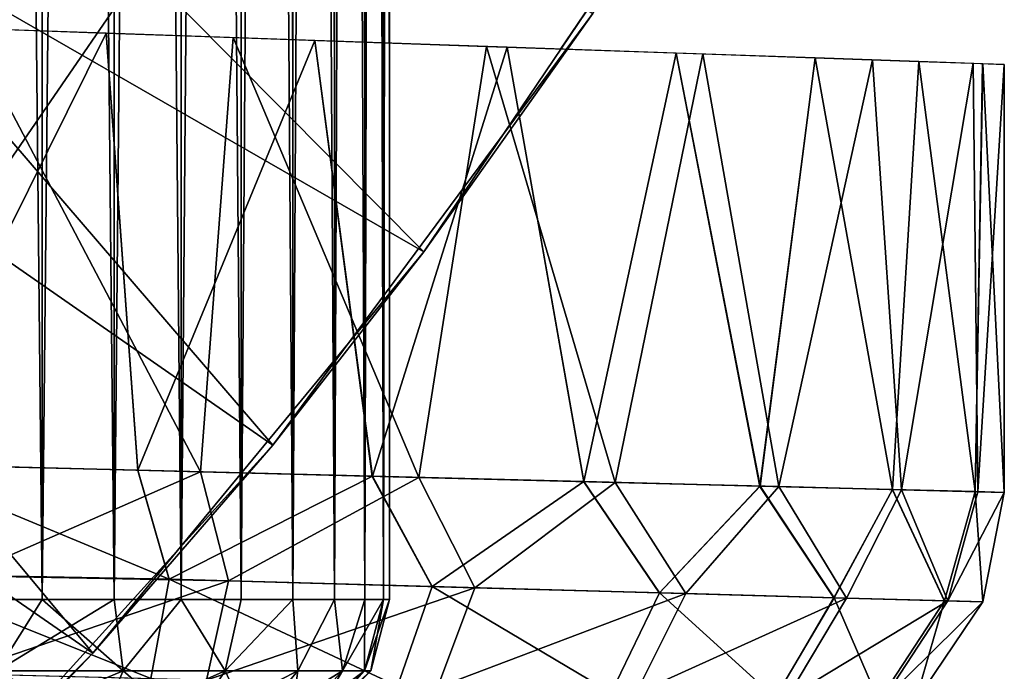
# Model space of a CAD drawing. Units: feet. Extents: x -1.5 to 12.9, y -5.3 to 2.4.
# Drawn here: x 1.1 to 1.3, y -1 to -0.8 of the extents above; entities that cross this region are included whole.
import ezdxf

# ---------------------------------------------------------------- set-up
doc = ezdxf.new("R2010")
doc.units = ezdxf.units.FT
doc.header["$MEASUREMENT"] = 0
doc.layers.get('0').update_dxf_attribs({"color": 255})
for name, color, linetype in [('AFUWA-3-ARPM', 4, 'Continuous'), ('AFUWA-3-BTVL', 11, 'Continuous'), ('AFUWA-3-HWSS', 4, 'Continuous'), ('AFUWA-P', 2, 'Continuous')]:
    doc.layers.add(name, color=color, linetype=linetype)

# ---------------------------------------------------------------- blocks, each defined once
blk = doc.blocks.new('A$C41B42793')
at = {"linetype": 'Continuous', "lineweight": 0}
for p, q in [((-9.40938, 1.82675), (-9.40938, 1.84939)), ((-9.38995, 1.84897), (-9.38995, 1.82607)), ((-9.37189, 1.82544), (-9.37189, 1.8485)), ((-9.35572, 1.82488), (-9.35572, 1.84791)), ((-9.34179, 1.84734), (-9.34179, 1.8244)), ((-9.33056, 1.82401), (-9.33056, 1.84667)), ((-9.32236, 1.82372), (-9.32236, 1.84613)), ((-9.31734, 1.84561), (-9.31734, 1.82355)), ((-9.31572, 1.84538), (-9.31572, 1.82349)), ((-9.31572, 1.82349), (-9.31572, 1.84538)), ((-9.26948, 1.82188), (-9.25412, 1.84463)), ((-9.26948, 1.82188), (-9.25412, 1.84463)), ((-9.26085, 1.83145), (-9.26768, 1.82182)), ((-9.39212, 1.82615), (-9.44986, 1.82817)), ((-9.3358, 1.82419), (-9.39212, 1.82615)), ((-9.38355, 1.70821), (-9.39212, 1.82615)), ((-9.3203, 1.7066), (-9.3358, 1.82419)), ((-9.28393, 1.82239), (-9.3358, 1.82419)), ((-9.28393, 1.82239), (-9.26326, 1.70515)), ((-9.28393, 1.82239), (-9.23831, 1.82079)), ((-9.23831, 1.82079), (-9.26326, 1.70515)), ((-9.20078, 1.81948), (-9.23831, 1.82079)), ((-9.2157, 1.70394), (-9.23831, 1.82079)), ((-9.22999, 1.8205), (-9.1853, 1.81896)), ((-9.20078, 1.81948), (-9.2157, 1.70394)), ((-9.20078, 1.81948), (-9.17283, 1.8185)), ((-9.1853, 1.81896), (-9.15821, 1.81801)), ((-9.1853, 1.81894), (-9.1853, 1.81896)), ((-9.17991, 1.70303), (-9.17283, 1.8185)), ((-9.17283, 1.8185), (-9.1556, 1.8179)), ((-9.14978, 1.8177), (-9.15821, 1.81801)), ((-9.15821, 1.81799), (-9.15821, 1.81801)), ((-9.1556, 1.8179), (-9.15762, 1.70246)), ((-9.1556, 1.8179), (-9.14978, 1.8177)), ((-9.14978, 1.70226), (-9.14978, 1.8177)), ((-9.14978, 1.70226), (-9.14978, 1.8177)), ((-9.44986, 1.7099), (-9.38355, 1.70821)), ((-9.44986, 1.7099), (-9.38355, 1.70821)), ((-9.38355, 1.70821), (-9.3203, 1.7066)), ((-9.3751, 1.67884), (-9.38355, 1.70821)), ((-9.3203, 1.7066), (-9.38355, 1.70821)), ((-9.3751, 1.67884), (-9.3203, 1.7066)), ((-9.26326, 1.70515), (-9.3203, 1.7066)), ((-9.30418, 1.67686), (-9.3203, 1.7066)), ((-9.3203, 1.7066), (-9.26326, 1.70515)), ((-9.26326, 1.70515), (-9.30418, 1.67686)), ((-9.2157, 1.70394), (-9.26326, 1.70515)), ((-9.24279, 1.67515), (-9.26326, 1.70515)), ((-9.2157, 1.70394), (-9.26326, 1.70515)), ((-9.2157, 1.70394), (-9.24279, 1.67515)), ((-9.2157, 1.70394), (-9.17991, 1.70303)), ((-9.2157, 1.70394), (-9.19574, 1.67384)), ((-9.17991, 1.70303), (-9.2157, 1.70394)), ((-9.19574, 1.67384), (-9.17991, 1.70303)), ((-9.16593, 1.67301), (-9.17991, 1.70303)), ((-9.15762, 1.70246), (-9.17991, 1.70303)), ((-9.17991, 1.70303), (-9.15762, 1.70246)), ((-9.15762, 1.70246), (-9.16593, 1.67301)), ((-9.14978, 1.70226), (-9.15762, 1.70246)), ((-9.14978, 1.70226), (-9.15762, 1.70246)), ((-9.14978, 1.70226), (-9.15553, 1.67272)), ((-9.15553, 1.67272), (-9.14978, 1.70226)), ((-9.3751, 1.67884), (-9.45069, 1.68027)), ((-9.3751, 1.67884), (-9.38008, 1.65207)), ((-9.3751, 1.67884), (-9.30418, 1.67686)), ((-9.31348, 1.64999), (-9.30418, 1.67686)), ((-9.24279, 1.67515), (-9.30418, 1.67686)), ((-9.24279, 1.67515), (-9.25583, 1.64818)), ((-9.24279, 1.67515), (-9.19574, 1.67384)), ((-9.19574, 1.67384), (-9.21161, 1.6468)), ((-9.19574, 1.67384), (-9.16593, 1.67301)), ((-9.16593, 1.67301), (-9.1836, 1.64593)), ((-9.15553, 1.67272), (-9.17382, 1.64562)), ((-9.17382, 1.64562), (-9.15553, 1.67272)), ((-9.16593, 1.67301), (-9.15553, 1.67272))]:
    blk.add_line(p, q, dxfattribs=at)

msp = doc.modelspace()

# ---------------------------------------------------------------- linework, layer by layer
at = {"layer": 'AFUWA-3-ARPM'}
for points in [[(1.14233, -0.93652, 0.02417), (0.75284, -0.66569, 0.02417), (0.82753, -0.57032, 0.02417)], [(0.82753, -0.57032, 0.02417), (1.22868, -0.82009, 0.02417), (1.14233, -0.93652, 0.02417)], [(1.18309, -0.8844, 0.3785), (0.90165, -0.601, 0.49661), (0.83853, -0.68608, 0.49661)], [(1.26186, -0.76771, 0.3785), (0.90165, -0.601, 0.49661), (1.18309, -0.8844, 0.3785)], [(1.14233, -0.93652, 0.02417), (1.04503, -1.04383, 0.02417), (0.75284, -0.66569, 0.02417)], [(0.83853, -0.68608, 0.49661), (0.766, -0.76593, 0.49661), (1.0938, -0.99265, 0.3785)], [(0.83853, -0.68608, 0.49661), (1.0938, -0.99265, 0.3785), (1.18309, -0.8844, 0.3785)], [(0.99441, -1.09213, 0.3785), (1.0938, -0.99265, 0.3785), (0.766, -0.76593, 0.49661)], [(1.26186, -0.76771, 0.3785), (1.18309, -0.8844, 0.3785), (1.22868, -0.82009, 0.02417)], [(1.22868, -0.82009, 0.02417), (1.18309, -0.8844, 0.3785), (1.14233, -0.93652, 0.02417)], [(1.03967, -0.82337, 20.60532), (1.03967, -0.94165, 20.60532), (1.0974, -0.8254, 20.60077)], [(1.03967, -0.94165, 20.60532), (1.10597, -0.94333, 20.59979), (1.0974, -0.8254, 20.60077)], [(1.12285, -0.94376, 17.90633), (1.05991, -0.94216, 17.89697), (1.05991, -0.82408, 17.89697)], [(1.05991, -0.82408, 17.89697), (1.13164, -0.82656, 17.90858), (1.12285, -0.94376, 17.90633)], [(1.10597, -0.94333, 20.59979), (1.15373, -0.82735, 20.58622), (1.0974, -0.8254, 20.60077)], [(1.16922, -0.94494, 20.57947), (1.15373, -0.82735, 20.58622), (1.10597, -0.94333, 20.59979)], [(1.12285, -0.94376, 17.90633), (1.13164, -0.82656, 17.90858), (1.18178, -0.94526, 17.92884)], [(1.13164, -0.82656, 17.90858), (1.20004, -0.82899, 17.93876), (1.18178, -0.94526, 17.92884)], [(1.16922, -0.94494, 20.57947), (1.20559, -0.82916, 20.55995), (1.15373, -0.82735, 20.58622)], [(1.22627, -0.94639, 20.54551), (1.20559, -0.82916, 20.55995), (1.16922, -0.94494, 20.57947)], [(1.20004, -0.82899, 17.93876), (1.23477, -0.94661, 17.96363), (1.18178, -0.94526, 17.92884)], [(1.20004, -0.82899, 17.93876), (1.25837, -0.83101, 17.98533), (1.23477, -0.94661, 17.96363)], [(1.25121, -0.83076, 20.52411), (1.20559, -0.82916, 20.55995), (1.22627, -0.94639, 20.54551)], [(1.27383, -0.9476, 20.49936), (1.25121, -0.83076, 20.52411), (1.22627, -0.94639, 20.54551)], [(1.23477, -0.94661, 17.96363), (1.25837, -0.83101, 17.98533), (1.27892, -0.94773, 18.00916)], [(1.28874, -0.83207, 20.47976), (1.25121, -0.83076, 20.52411), (1.27383, -0.9476, 20.49936)], [(1.25837, -0.83101, 17.98533), (1.30422, -0.83259, 18.04768), (1.27892, -0.94773, 18.00916)], [(1.28874, -0.83207, 20.47976), (1.27383, -0.9476, 20.49936), (1.30962, -0.94851, 20.44361)], [(1.27892, -0.94773, 18.00916), (1.30422, -0.83259, 18.04768), (1.31196, -0.94857, 18.0634)], [(1.28874, -0.83207, 20.47976), (1.30962, -0.94851, 20.44361), (1.31669, -0.83304, 20.42884)], [(1.31196, -0.94857, 18.0634), (1.30422, -0.83259, 18.04768), (1.33132, -0.83353, 18.11734)], [(1.31669, -0.83304, 20.42884), (1.30962, -0.94851, 20.44361), (1.33191, -0.94908, 20.38161)], [(1.31196, -0.94857, 18.0634), (1.33132, -0.83353, 18.11734), (1.33259, -0.9491, 18.12352)], [(1.33191, -0.94908, 20.38161), (1.33392, -0.83364, 20.37334), (1.31669, -0.83304, 20.42884)], [(1.33975, -0.83385, 18.18675), (1.33259, -0.9491, 18.12352), (1.33132, -0.83353, 18.11734)], [(1.33392, -0.83364, 20.37334), (1.33191, -0.94908, 20.38161), (1.33975, -0.94928, 20.31553)], [(1.33259, -0.9491, 18.12352), (1.33975, -0.83385, 18.18675), (1.33975, -0.94928, 18.18675)], [(1.33392, -0.83364, 20.37334), (1.33975, -0.94928, 20.31553), (1.33975, -0.83385, 20.31553)], [(1.33975, -0.94928, 20.31553), (1.33975, -0.94928, 18.18675), (1.33975, -0.83385, 18.18675)], [(1.33975, -0.94928, 20.31553), (1.33975, -0.83385, 18.18675), (1.33975, -0.83385, 20.31553)], [(1.0938, -0.99265, 0.3785), (1.14233, -0.93652, 0.02417), (1.18309, -0.8844, 0.3785)], [(1.0938, -0.99265, 0.3785), (1.04503, -1.04383, 0.02417), (1.14233, -0.93652, 0.02417)], [(1.03967, -0.94165, 20.60532), (1.03883, -0.97127, 20.59963), (1.11442, -0.9727, 20.59225)], [(1.11442, -0.9727, 20.59225), (1.10597, -0.94333, 20.59979), (1.03967, -0.94165, 20.60532)], [(1.05991, -0.94216, 17.89697), (1.12285, -0.94376, 17.90633), (1.05867, -0.97183, 17.90259)], [(1.12285, -0.94376, 17.90633), (1.13041, -0.97315, 17.91424), (1.05867, -0.97183, 17.90259)], [(1.11442, -0.9727, 20.59225), (1.16922, -0.94494, 20.57947), (1.10597, -0.94333, 20.59979)], [(1.16922, -0.94494, 20.57947), (1.11442, -0.9727, 20.59225), (1.18535, -0.97468, 20.56522)], [(1.13041, -0.97315, 17.91424), (1.12285, -0.94376, 17.90633), (1.18178, -0.94526, 17.92884)], [(1.19684, -0.975, 17.94363), (1.13041, -0.97315, 17.91424), (1.18178, -0.94526, 17.92884)], [(1.16922, -0.94494, 20.57947), (1.18535, -0.97468, 20.56522), (1.22627, -0.94639, 20.54551)], [(1.23477, -0.94661, 17.96363), (1.19684, -0.975, 17.94363), (1.18178, -0.94526, 17.92884)], [(1.24673, -0.97639, 20.52054), (1.22627, -0.94639, 20.54551), (1.18535, -0.97468, 20.56522)], [(1.19684, -0.975, 17.94363), (1.23477, -0.94661, 17.96363), (1.25378, -0.97659, 17.98877)], [(1.22627, -0.94639, 20.54551), (1.24673, -0.97639, 20.52054), (1.27383, -0.9476, 20.49936)], [(1.27892, -0.94773, 18.00916), (1.25378, -0.97659, 17.98877), (1.23477, -0.94661, 17.96363)], [(1.27383, -0.9476, 20.49936), (1.24673, -0.97639, 20.52054), (1.29379, -0.9777, 20.46091)], [(1.27892, -0.94773, 18.00916), (1.29715, -0.9778, 18.0471), (1.25378, -0.97659, 17.98877)], [(1.27383, -0.9476, 20.49936), (1.29379, -0.9777, 20.46091), (1.30962, -0.94851, 20.44361)], [(1.31196, -0.94857, 18.0634), (1.29715, -0.9778, 18.0471), (1.27892, -0.94773, 18.00916)], [(1.29379, -0.9777, 20.46091), (1.32359, -0.97853, 20.39097), (1.30962, -0.94851, 20.44361)], [(1.33191, -0.94908, 20.38161), (1.30962, -0.94851, 20.44361), (1.32359, -0.97853, 20.39097)], [(1.31196, -0.94857, 18.0634), (1.32449, -0.97856, 18.11452), (1.29715, -0.9778, 18.0471)], [(1.32449, -0.97856, 18.11452), (1.31196, -0.94857, 18.0634), (1.33259, -0.9491, 18.12352)], [(1.33191, -0.94908, 20.38161), (1.32359, -0.97853, 20.39097), (1.33399, -0.97882, 20.31553)], [(1.32449, -0.97856, 18.11452), (1.33259, -0.9491, 18.12352), (1.33975, -0.94928, 18.18675)], [(1.33975, -0.94928, 18.18675), (1.33399, -0.97882, 18.18675), (1.32449, -0.97856, 18.11452)], [(1.33399, -0.97882, 20.31553), (1.33975, -0.94928, 20.31553), (1.33191, -0.94908, 20.38161)], [(1.33975, -0.94928, 18.18675), (1.33399, -0.97882, 20.31553), (1.33399, -0.97882, 18.18675)], [(1.33975, -0.94928, 20.31553), (1.33399, -0.97882, 20.31553), (1.33975, -0.94928, 18.18675)], [(1.10945, -0.99948, 20.57525), (1.03883, -0.97127, 20.59963), (1.03855, -0.99769, 20.5812)], [(1.03883, -0.97127, 20.59963), (1.10945, -0.99948, 20.57525), (1.11442, -0.9727, 20.59225)], [(1.05867, -0.97183, 17.90259), (1.13041, -0.97315, 17.91424), (1.05711, -0.99827, 17.92102)], [(1.12446, -0.99995, 17.93097), (1.05711, -0.99827, 17.92102), (1.13041, -0.97315, 17.91424)], [(1.17604, -1.00156, 20.54993), (1.11442, -0.9727, 20.59225), (1.10945, -0.99948, 20.57525)], [(1.17604, -1.00156, 20.54993), (1.18535, -0.97468, 20.56522), (1.11442, -0.9727, 20.59225)], [(1.13041, -0.97315, 17.91424), (1.19684, -0.975, 17.94363), (1.12446, -0.99995, 17.93097)], [(1.12446, -0.99995, 17.93097), (1.19684, -0.975, 17.94363), (1.18683, -1.0019, 17.95851)], [(1.18535, -0.97468, 20.56522), (1.17604, -1.00156, 20.54993), (1.2337, -1.00336, 20.50802)], [(1.24673, -0.97639, 20.52054), (1.18535, -0.97468, 20.56522), (1.2337, -1.00336, 20.50802)], [(1.19684, -0.975, 17.94363), (1.25378, -0.97659, 17.98877), (1.18683, -1.0019, 17.95851)], [(1.18683, -1.0019, 17.95851), (1.25378, -0.97659, 17.98877), (1.24032, -1.00357, 18.00085)], [(1.27792, -1.00474, 20.45206), (1.24673, -0.97639, 20.52054), (1.2337, -1.00336, 20.50802)], [(1.25378, -0.97659, 17.98877), (1.29715, -0.9778, 18.0471), (1.24032, -1.00357, 18.00085)], [(1.29379, -0.9777, 20.46091), (1.24673, -0.97639, 20.52054), (1.27792, -1.00474, 20.45206)], [(1.30593, -1.00562, 20.38639), (1.29379, -0.9777, 20.46091), (1.27792, -1.00474, 20.45206)], [(1.32359, -0.97853, 20.39097), (1.29379, -0.9777, 20.46091), (1.30593, -1.00562, 20.38639)], [(1.29715, -0.9778, 18.0471), (1.28107, -1.00484, 18.05561), (1.24032, -1.00357, 18.00085)], [(1.28107, -1.00484, 18.05561), (1.29715, -0.9778, 18.0471), (1.32449, -0.97856, 18.11452)], [(1.30677, -1.00564, 18.11891), (1.28107, -1.00484, 18.05561), (1.32449, -0.97856, 18.11452)], [(1.30593, -1.00562, 20.38639), (1.3157, -1.00592, 20.31553), (1.32359, -0.97853, 20.39097)], [(1.33399, -0.97882, 18.18675), (1.30677, -1.00564, 18.11891), (1.32449, -0.97856, 18.11452)], [(1.30677, -1.00564, 18.11891), (1.33399, -0.97882, 18.18675), (1.3157, -1.00592, 18.18675)], [(1.33399, -0.97882, 20.31553), (1.32359, -0.97853, 20.39097), (1.3157, -1.00592, 20.31553)], [(1.3157, -1.00592, 20.31553), (1.3157, -1.00592, 18.18675), (1.33399, -0.97882, 18.18675)], [(1.3157, -1.00592, 20.31553), (1.33399, -0.97882, 18.18675), (1.33399, -0.97882, 20.31553)], [(1.0938, -0.99265, 0.3785), (0.99441, -1.09213, 0.3785), (1.04503, -1.04383, 0.02417)]]:
    msp.add_3dface(points, dxfattribs=at)
at = {"layer": 'AFUWA-3-BTVL'}
for points in [[(0.4212, -0.27105, 0.00007), (1.20112, -0.67092, 0.00007), (1.05691, -0.88068, 0.00007)], [(0.4212, -0.27105, 0.00007), (1.05691, -0.88068, 0.03007), (1.20112, -0.67092, 0.03007)], [(1.20112, -0.67092, 0.03007), (1.05691, -0.88068, 0.03007), (1.05691, -0.88068, 0.00007)], [(1.05691, -0.88068, 0.00007), (1.20112, -0.67092, 0.00007), (1.20112, -0.67092, 0.03007)]]:
    msp.add_3dface(points, dxfattribs=at)
at = {"layer": 'AFUWA-3-HWSS'}
for points in [[(1.05994, -0.97817, 18.31237), (1.08012, -0.97817, 18.30903), (1.08038, 0.97852, 18.30891)], [(1.08038, 0.97852, 18.30891), (1.0601, 0.97852, 18.31239), (1.05994, -0.97817, 18.31237)], [(1.08012, -0.97817, 18.0686), (1.05994, -0.97817, 18.06525), (1.0601, 0.97852, 18.06524)], [(1.05994, -0.97817, 20.43909), (1.08012, -0.97817, 20.43575), (1.08038, 0.97852, 20.43563)], [(1.08038, 0.97852, 20.43563), (1.0601, 0.97852, 20.4391), (1.05994, -0.97817, 20.43909)], [(1.08012, -0.97817, 20.19532), (1.05994, -0.97817, 20.19197), (1.0601, 0.97852, 20.19196)], [(1.08038, 0.97852, 18.06871), (1.08012, -0.97817, 18.0686), (1.0601, 0.97852, 18.06524)], [(1.08038, 0.97852, 20.19543), (1.08012, -0.97817, 20.19532), (1.0601, 0.97852, 20.19196)], [(1.09971, 0.97852, 18.30218), (1.08012, -0.97817, 18.30903), (1.09956, -0.97817, 18.30243)], [(1.08012, -0.97817, 18.30903), (1.09971, 0.97852, 18.30218), (1.08038, 0.97852, 18.30891)], [(1.08012, -0.97817, 18.0686), (1.08038, 0.97852, 18.06871), (1.09956, -0.97817, 18.07519)], [(1.09971, 0.97852, 20.4289), (1.08012, -0.97817, 20.43575), (1.09956, -0.97817, 20.42915)], [(1.08012, -0.97817, 20.43575), (1.09971, 0.97852, 20.4289), (1.08038, 0.97852, 20.43563)], [(1.08012, -0.97817, 20.19532), (1.08038, 0.97852, 20.19543), (1.09956, -0.97817, 20.20191)], [(1.09956, -0.97817, 18.07519), (1.08038, 0.97852, 18.06871), (1.09971, 0.97852, 18.07544)], [(1.09956, -0.97817, 20.20191), (1.08038, 0.97852, 20.19543), (1.09971, 0.97852, 20.20216)], [(1.11763, -0.97817, 18.29272), (1.11763, 0.97852, 18.29241), (1.09956, -0.97817, 18.30243)], [(1.09971, 0.97852, 18.30218), (1.09956, -0.97817, 18.30243), (1.11763, 0.97852, 18.29241)], [(1.11763, -0.97817, 18.0849), (1.09956, -0.97817, 18.07519), (1.09971, 0.97852, 18.07544)], [(1.11763, -0.97817, 20.41944), (1.11763, 0.97852, 20.41913), (1.09956, -0.97817, 20.42915)], [(1.09971, 0.97852, 20.4289), (1.09956, -0.97817, 20.42915), (1.11763, 0.97852, 20.41913)], [(1.11763, -0.97817, 20.21162), (1.09956, -0.97817, 20.20191), (1.09971, 0.97852, 20.20216)], [(1.11763, 0.97852, 18.08521), (1.11763, -0.97817, 18.0849), (1.09971, 0.97852, 18.07544)], [(1.11763, 0.97852, 20.21193), (1.11763, -0.97817, 20.21162), (1.09971, 0.97852, 20.20216)], [(1.11763, -0.97817, 18.29272), (1.1338, -0.97817, 18.2802), (1.13379, 0.97852, 18.27978)], [(1.13379, 0.97852, 18.27978), (1.11763, 0.97852, 18.29241), (1.11763, -0.97817, 18.29272)], [(1.11763, -0.97817, 18.0849), (1.11763, 0.97852, 18.08521), (1.1338, -0.97817, 18.09742)], [(1.1338, -0.97817, 18.09742), (1.11763, 0.97852, 18.08521), (1.13379, 0.97852, 18.09785)], [(1.11763, -0.97817, 20.41944), (1.1338, -0.97817, 20.40692), (1.13379, 0.97852, 20.40649)], [(1.13379, 0.97852, 20.40649), (1.11763, 0.97852, 20.41913), (1.11763, -0.97817, 20.41944)], [(1.11763, -0.97817, 20.21162), (1.11763, 0.97852, 20.21193), (1.1338, -0.97817, 20.22414)], [(1.1338, -0.97817, 20.22414), (1.11763, 0.97852, 20.21193), (1.13379, 0.97852, 20.22457)], [(1.1338, -0.97817, 18.2802), (1.14761, 0.97852, 18.26472), (1.13379, 0.97852, 18.27978)], [(1.14761, 0.97852, 18.11291), (1.14775, -0.97817, 18.11253), (1.13379, 0.97852, 18.09785)], [(1.1338, -0.97817, 18.09742), (1.13379, 0.97852, 18.09785), (1.14775, -0.97817, 18.11253)], [(1.1338, -0.97817, 20.40692), (1.14761, 0.97852, 20.39144), (1.13379, 0.97852, 20.40649)], [(1.14761, 0.97852, 20.23962), (1.14775, -0.97817, 20.23925), (1.13379, 0.97852, 20.22457)], [(1.1338, -0.97817, 20.22414), (1.13379, 0.97852, 20.22457), (1.14775, -0.97817, 20.23925)], [(1.14761, 0.97852, 18.26472), (1.1338, -0.97817, 18.2802), (1.14775, -0.97817, 18.2651)], [(1.14761, 0.97852, 20.39144), (1.1338, -0.97817, 20.40692), (1.14775, -0.97817, 20.39182)], [(1.14761, 0.97852, 18.26472), (1.14775, -0.97817, 18.2651), (1.15876, 0.97852, 18.24768)], [(1.15899, -0.97817, 18.12973), (1.14775, -0.97817, 18.11253), (1.14761, 0.97852, 18.11291)], [(1.14761, 0.97852, 18.11291), (1.15876, 0.97852, 18.12995), (1.15899, -0.97817, 18.12973)], [(1.14761, 0.97852, 20.39144), (1.14775, -0.97817, 20.39182), (1.15876, 0.97852, 20.3744)], [(1.15899, -0.97817, 20.25645), (1.14775, -0.97817, 20.23925), (1.14761, 0.97852, 20.23962)], [(1.14761, 0.97852, 20.23962), (1.15876, 0.97852, 20.25666), (1.15899, -0.97817, 20.25645)], [(1.15899, -0.97817, 18.24789), (1.15876, 0.97852, 18.24768), (1.14775, -0.97817, 18.2651)], [(1.15899, -0.97817, 20.37461), (1.15876, 0.97852, 20.3744), (1.14775, -0.97817, 20.39182)], [(1.167, 0.97852, 18.22888), (1.15876, 0.97852, 18.24768), (1.15899, -0.97817, 18.24789)], [(1.15876, 0.97852, 18.12995), (1.16718, -0.97817, 18.14843), (1.15899, -0.97817, 18.12973)], [(1.167, 0.97852, 18.14874), (1.16718, -0.97817, 18.14843), (1.15876, 0.97852, 18.12995)], [(1.167, 0.97852, 20.3556), (1.15876, 0.97852, 20.3744), (1.15899, -0.97817, 20.37461)], [(1.15876, 0.97852, 20.25666), (1.16718, -0.97817, 20.27515), (1.15899, -0.97817, 20.25645)], [(1.167, 0.97852, 20.27546), (1.16718, -0.97817, 20.27515), (1.15876, 0.97852, 20.25666)], [(1.15899, -0.97817, 18.24789), (1.16718, -0.97817, 18.22919), (1.167, 0.97852, 18.22888)], [(1.15899, -0.97817, 20.37461), (1.16718, -0.97817, 20.35591), (1.167, 0.97852, 20.3556)], [(1.16718, -0.97817, 18.22919), (1.17202, 0.97852, 18.20925), (1.167, 0.97852, 18.22888)], [(1.16718, -0.97817, 18.14843), (1.167, 0.97852, 18.14874), (1.1722, -0.97817, 18.16832)], [(1.167, 0.97852, 18.14874), (1.17202, 0.97852, 18.16838), (1.1722, -0.97817, 18.16832)], [(1.16718, -0.97817, 20.35591), (1.17202, 0.97852, 20.33596), (1.167, 0.97852, 20.3556)], [(1.16718, -0.97817, 20.27515), (1.167, 0.97852, 20.27546), (1.1722, -0.97817, 20.29503)], [(1.167, 0.97852, 20.27546), (1.17202, 0.97852, 20.2951), (1.1722, -0.97817, 20.29503)], [(1.17202, 0.97852, 18.20925), (1.16718, -0.97817, 18.22919), (1.1722, -0.97817, 18.20931)], [(1.17202, 0.97852, 20.33596), (1.16718, -0.97817, 20.35591), (1.1722, -0.97817, 20.33603)], [(1.1722, -0.97817, 18.20931), (1.1738, -0.00166, 18.18881), (1.17202, 0.97852, 18.20925)], [(1.1722, -0.97817, 18.16832), (1.17202, 0.97852, 18.16838), (1.1738, -0.00166, 18.18881)], [(1.1722, -0.97817, 20.33603), (1.1738, -0.00166, 20.31553), (1.17202, 0.97852, 20.33596)], [(1.1722, -0.97817, 20.29503), (1.17202, 0.97852, 20.2951), (1.1738, -0.00166, 20.31553)], [(1.1738, -0.97817, 18.18881), (1.1738, -0.00166, 18.18881), (1.1722, -0.97817, 18.20931)], [(1.1738, -0.97817, 18.18881), (1.1722, -0.97817, 18.16832), (1.1738, -0.00166, 18.18881)], [(1.1738, -0.97817, 20.31553), (1.1738, -0.00166, 20.31553), (1.1722, -0.97817, 20.33603)], [(1.1738, -0.97817, 20.31553), (1.1722, -0.97817, 20.29503), (1.1738, -0.00166, 20.31553)], [(1.05994, -0.97817, 18.31237), (1.06798, -0.99742, 18.3064), (1.08012, -0.97817, 18.30903)], [(1.08012, -0.97817, 18.0686), (1.06798, -0.99742, 18.07122), (1.05994, -0.97817, 18.06525)], [(1.05994, -0.97817, 20.43909), (1.06798, -0.99742, 20.43312), (1.08012, -0.97817, 20.43575)], [(1.08012, -0.97817, 20.19532), (1.06798, -0.99742, 20.19794), (1.05994, -0.97817, 20.19197)], [(1.10193, -0.99742, 18.29577), (1.09956, -0.97817, 18.30243), (1.06798, -0.99742, 18.3064)], [(1.09956, -0.97817, 18.30243), (1.08012, -0.97817, 18.30903), (1.06798, -0.99742, 18.3064)], [(1.06798, -0.99742, 18.07122), (1.08012, -0.97817, 18.0686), (1.10193, -0.99742, 18.08186)], [(1.10193, -0.99742, 20.42249), (1.09956, -0.97817, 20.42915), (1.06798, -0.99742, 20.43312)], [(1.09956, -0.97817, 20.42915), (1.08012, -0.97817, 20.43575), (1.06798, -0.99742, 20.43312)], [(1.06798, -0.99742, 20.19794), (1.08012, -0.97817, 20.19532), (1.10193, -0.99742, 20.20858)], [(1.09956, -0.97817, 18.07519), (1.10193, -0.99742, 18.08186), (1.08012, -0.97817, 18.0686)], [(1.09956, -0.97817, 20.20191), (1.10193, -0.99742, 20.20858), (1.08012, -0.97817, 20.19532)], [(1.09956, -0.97817, 18.30243), (1.10193, -0.99742, 18.29577), (1.11763, -0.97817, 18.29272)], [(1.11763, -0.97817, 18.0849), (1.10193, -0.99742, 18.08186), (1.09956, -0.97817, 18.07519)], [(1.09956, -0.97817, 20.42915), (1.10193, -0.99742, 20.42249), (1.11763, -0.97817, 20.41944)], [(1.11763, -0.97817, 20.21162), (1.10193, -0.99742, 20.20858), (1.09956, -0.97817, 20.20191)], [(1.10193, -0.99742, 18.29577), (1.12952, -0.99742, 18.27713), (1.11763, -0.97817, 18.29272)], [(1.11763, -0.97817, 18.0849), (1.12952, -0.99742, 18.10049), (1.10193, -0.99742, 18.08186)], [(1.10193, -0.99742, 20.42249), (1.12952, -0.99742, 20.40385), (1.11763, -0.97817, 20.41944)], [(1.11763, -0.97817, 20.21162), (1.12952, -0.99742, 20.22721), (1.10193, -0.99742, 20.20858)], [(1.12952, -0.99742, 18.27713), (1.1338, -0.97817, 18.2802), (1.11763, -0.97817, 18.29272)], [(1.11763, -0.97817, 18.0849), (1.1338, -0.97817, 18.09742), (1.12952, -0.99742, 18.10049)], [(1.12952, -0.99742, 20.40385), (1.1338, -0.97817, 20.40692), (1.11763, -0.97817, 20.41944)], [(1.11763, -0.97817, 20.21162), (1.1338, -0.97817, 20.22414), (1.12952, -0.99742, 20.22721)], [(1.1338, -0.97817, 18.2802), (1.12952, -0.99742, 18.27713), (1.14775, -0.97817, 18.2651)], [(1.14912, -0.99742, 18.25431), (1.14775, -0.97817, 18.2651), (1.12952, -0.99742, 18.27713)], [(1.12952, -0.99742, 18.10049), (1.14775, -0.97817, 18.11253), (1.14912, -0.99742, 18.12331)], [(1.1338, -0.97817, 18.09742), (1.14775, -0.97817, 18.11253), (1.12952, -0.99742, 18.10049)], [(1.1338, -0.97817, 20.40692), (1.12952, -0.99742, 20.40385), (1.14775, -0.97817, 20.39182)], [(1.14912, -0.99742, 20.38103), (1.14775, -0.97817, 20.39182), (1.12952, -0.99742, 20.40385)], [(1.12952, -0.99742, 20.22721), (1.14775, -0.97817, 20.23925), (1.14912, -0.99742, 20.25003)], [(1.1338, -0.97817, 20.22414), (1.14775, -0.97817, 20.23925), (1.12952, -0.99742, 20.22721)], [(1.14775, -0.97817, 18.2651), (1.14912, -0.99742, 18.25431), (1.15899, -0.97817, 18.24789)], [(1.14912, -0.99742, 18.12331), (1.14775, -0.97817, 18.11253), (1.15899, -0.97817, 18.12973)], [(1.14775, -0.97817, 20.39182), (1.14912, -0.99742, 20.38103), (1.15899, -0.97817, 20.37461)], [(1.14912, -0.99742, 20.25003), (1.14775, -0.97817, 20.23925), (1.15899, -0.97817, 20.25645)], [(1.14912, -0.99742, 18.25431), (1.16116, -0.99742, 18.2307), (1.15899, -0.97817, 18.24789)], [(1.14912, -0.99742, 18.12331), (1.15899, -0.97817, 18.12973), (1.16116, -0.99742, 18.14693)], [(1.14912, -0.99742, 20.38103), (1.16116, -0.99742, 20.35741), (1.15899, -0.97817, 20.37461)], [(1.14912, -0.99742, 20.25003), (1.15899, -0.97817, 20.25645), (1.16116, -0.99742, 20.27365)], [(1.16116, -0.99742, 18.2307), (1.16718, -0.97817, 18.22919), (1.15899, -0.97817, 18.24789)], [(1.16116, -0.99742, 18.14693), (1.15899, -0.97817, 18.12973), (1.16718, -0.97817, 18.14843)], [(1.16116, -0.99742, 20.35741), (1.16718, -0.97817, 20.35591), (1.15899, -0.97817, 20.37461)], [(1.16116, -0.99742, 20.27365), (1.15899, -0.97817, 20.25645), (1.16718, -0.97817, 20.27515)], [(1.16713, -0.99742, 18.20851), (1.1722, -0.97817, 18.20931), (1.16116, -0.99742, 18.2307)], [(1.16116, -0.99742, 18.2307), (1.1722, -0.97817, 18.20931), (1.16718, -0.97817, 18.22919)], [(1.16116, -0.99742, 18.14693), (1.16718, -0.97817, 18.14843), (1.16713, -0.99742, 18.16912)], [(1.16713, -0.99742, 20.33522), (1.1722, -0.97817, 20.33603), (1.16116, -0.99742, 20.35741)], [(1.16116, -0.99742, 20.35741), (1.1722, -0.97817, 20.33603), (1.16718, -0.97817, 20.35591)], [(1.16116, -0.99742, 20.27365), (1.16718, -0.97817, 20.27515), (1.16713, -0.99742, 20.29584)], [(1.1738, -0.97817, 18.18881), (1.1722, -0.97817, 18.20931), (1.16713, -0.99742, 18.20851)], [(1.1738, -0.97817, 18.18881), (1.16713, -0.99742, 18.20851), (1.16877, -0.99742, 18.18881)], [(1.1722, -0.97817, 18.16832), (1.16713, -0.99742, 18.16912), (1.16718, -0.97817, 18.14843)], [(1.16713, -0.99742, 18.16912), (1.1722, -0.97817, 18.16832), (1.16877, -0.99742, 18.18881)], [(1.1738, -0.97817, 20.31553), (1.1722, -0.97817, 20.33603), (1.16713, -0.99742, 20.33522)], [(1.1738, -0.97817, 20.31553), (1.16713, -0.99742, 20.33522), (1.16877, -0.99742, 20.31553)], [(1.1722, -0.97817, 20.29503), (1.16713, -0.99742, 20.29584), (1.16718, -0.97817, 20.27515)], [(1.16713, -0.99742, 20.29584), (1.1722, -0.97817, 20.29503), (1.16877, -0.99742, 20.31553)], [(1.1722, -0.97817, 18.16832), (1.1738, -0.97817, 18.18881), (1.16877, -0.99742, 18.18881)], [(1.1722, -0.97817, 20.29503), (1.1738, -0.97817, 20.31553), (1.16877, -0.99742, 20.31553)], [(1.09531, -1.01251, 18.28221), (1.10193, -0.99742, 18.29577), (1.06568, -1.01251, 18.29149)], [(1.06798, -0.99742, 18.3064), (1.06568, -1.01251, 18.29149), (1.10193, -0.99742, 18.29577)], [(1.09531, -1.01251, 18.09542), (1.06568, -1.01251, 18.08614), (1.06798, -0.99742, 18.07122)], [(1.09531, -1.01251, 20.40892), (1.10193, -0.99742, 20.42249), (1.06568, -1.01251, 20.41821)], [(1.06798, -0.99742, 20.43312), (1.06568, -1.01251, 20.41821), (1.10193, -0.99742, 20.42249)], [(1.09531, -1.01251, 20.22214), (1.06568, -1.01251, 20.21285), (1.06798, -0.99742, 20.19794)], [(1.10193, -0.99742, 18.08186), (1.09531, -1.01251, 18.09542), (1.06798, -0.99742, 18.07122)], [(1.10193, -0.99742, 20.20858), (1.09531, -1.01251, 20.22214), (1.06798, -0.99742, 20.19794)], [(1.11941, -1.01251, 18.26593), (1.12952, -0.99742, 18.27713), (1.09531, -1.01251, 18.28221)], [(1.10193, -0.99742, 18.29577), (1.09531, -1.01251, 18.28221), (1.12952, -0.99742, 18.27713)], [(1.09531, -1.01251, 18.09542), (1.10193, -0.99742, 18.08186), (1.11941, -1.01251, 18.11169)], [(1.11941, -1.01251, 20.39265), (1.12952, -0.99742, 20.40385), (1.09531, -1.01251, 20.40892)], [(1.10193, -0.99742, 20.42249), (1.09531, -1.01251, 20.40892), (1.12952, -0.99742, 20.40385)], [(1.09531, -1.01251, 20.22214), (1.10193, -0.99742, 20.20858), (1.11941, -1.01251, 20.23841)], [(1.12952, -0.99742, 18.10049), (1.11941, -1.01251, 18.11169), (1.10193, -0.99742, 18.08186)], [(1.12952, -0.99742, 20.22721), (1.11941, -1.01251, 20.23841), (1.10193, -0.99742, 20.20858)], [(1.13653, -1.01251, 18.246), (1.14912, -0.99742, 18.25431), (1.11941, -1.01251, 18.26593)], [(1.14912, -0.99742, 18.25431), (1.12952, -0.99742, 18.27713), (1.11941, -1.01251, 18.26593)], [(1.11941, -1.01251, 18.11169), (1.12952, -0.99742, 18.10049), (1.13653, -1.01251, 18.13162)], [(1.13653, -1.01251, 20.37272), (1.14912, -0.99742, 20.38103), (1.11941, -1.01251, 20.39265)], [(1.14912, -0.99742, 20.38103), (1.12952, -0.99742, 20.40385), (1.11941, -1.01251, 20.39265)], [(1.11941, -1.01251, 20.23841), (1.12952, -0.99742, 20.22721), (1.13653, -1.01251, 20.25834)], [(1.12952, -0.99742, 18.10049), (1.14912, -0.99742, 18.12331), (1.13653, -1.01251, 18.13162)], [(1.12952, -0.99742, 20.22721), (1.14912, -0.99742, 20.25003), (1.13653, -1.01251, 20.25834)], [(1.14704, -1.01251, 18.22538), (1.16116, -0.99742, 18.2307), (1.13653, -1.01251, 18.246)], [(1.16116, -0.99742, 18.2307), (1.14912, -0.99742, 18.25431), (1.13653, -1.01251, 18.246)], [(1.13653, -1.01251, 18.13162), (1.14912, -0.99742, 18.12331), (1.14704, -1.01251, 18.15224)], [(1.14704, -1.01251, 20.3521), (1.16116, -0.99742, 20.35741), (1.13653, -1.01251, 20.37272)], [(1.16116, -0.99742, 20.35741), (1.14912, -0.99742, 20.38103), (1.13653, -1.01251, 20.37272)], [(1.13653, -1.01251, 20.25834), (1.14912, -0.99742, 20.25003), (1.14704, -1.01251, 20.27896)], [(1.14704, -1.01251, 18.22538), (1.15225, -1.01251, 18.20601), (1.16713, -0.99742, 18.20851)], [(1.16116, -0.99742, 18.2307), (1.14704, -1.01251, 18.22538), (1.16713, -0.99742, 18.20851)], [(1.16116, -0.99742, 18.14693), (1.15225, -1.01251, 18.17162), (1.14704, -1.01251, 18.15224)], [(1.14912, -0.99742, 18.12331), (1.16116, -0.99742, 18.14693), (1.14704, -1.01251, 18.15224)], [(1.14704, -1.01251, 20.3521), (1.15225, -1.01251, 20.33273), (1.16713, -0.99742, 20.33522)], [(1.16116, -0.99742, 20.35741), (1.14704, -1.01251, 20.3521), (1.16713, -0.99742, 20.33522)], [(1.16116, -0.99742, 20.27365), (1.15225, -1.01251, 20.29833), (1.14704, -1.01251, 20.27896)], [(1.14912, -0.99742, 20.25003), (1.16116, -0.99742, 20.27365), (1.14704, -1.01251, 20.27896)], [(1.16877, -0.99742, 18.18881), (1.16713, -0.99742, 18.20851), (1.15225, -1.01251, 18.20601)], [(1.16877, -0.99742, 18.18881), (1.15225, -1.01251, 18.20601), (1.15368, -1.01251, 18.18881)], [(1.16116, -0.99742, 18.14693), (1.16713, -0.99742, 18.16912), (1.15225, -1.01251, 18.17162)], [(1.16713, -0.99742, 18.16912), (1.15368, -1.01251, 18.18881), (1.15225, -1.01251, 18.17162)], [(1.16877, -0.99742, 20.31553), (1.16713, -0.99742, 20.33522), (1.15225, -1.01251, 20.33273)], [(1.16877, -0.99742, 20.31553), (1.15225, -1.01251, 20.33273), (1.15368, -1.01251, 20.31553)], [(1.16116, -0.99742, 20.27365), (1.16713, -0.99742, 20.29584), (1.15225, -1.01251, 20.29833)], [(1.16713, -0.99742, 20.29584), (1.15368, -1.01251, 20.31553), (1.15225, -1.01251, 20.29833)], [(1.15368, -1.01251, 18.18881), (1.16713, -0.99742, 18.16912), (1.16877, -0.99742, 18.18881)], [(1.15368, -1.01251, 20.31553), (1.16713, -0.99742, 20.29584), (1.16877, -0.99742, 20.31553)]]:
    msp.add_3dface(points, dxfattribs=at)

# ---------------------------------------------------------------- block references
at = {"layer": 'AFUWA-P'}
msp.add_blockref('A$C41B42793', (10.48941, -2.6516), dxfattribs=at)

doc.saveas('drawing.dxf')
